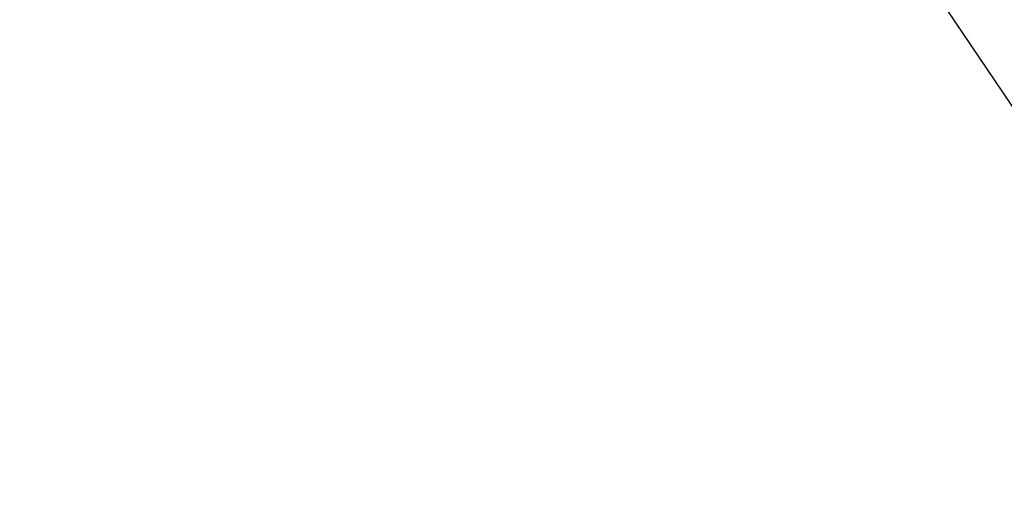
# Model space of a CAD drawing. Extents: x 83844 to 110317, y -13 to 8857.
# Drawn here: x 101741 to 101754, y 6774 to 6781 of the extents above; entities that cross this region are included whole.
import ezdxf

# ---------------------------------------------------------------- set-up
doc = ezdxf.new("R2010")
doc.units = 0
doc.header["$LTSCALE"] = 50
doc.header["$MEASUREMENT"] = 0
doc.linetypes.add('CENTER2', pattern=[1.125, 0.75, -0.125, 0.125, -0.125])
doc.layers.get('0').update_dxf_attribs({"linetype": 'CONTINUOUS'})
doc.layers.add('150-機器', color=8, linetype='CONTINUOUS')
doc.layers.add('160-文字', color=254, linetype='CONTINUOUS')
doc.styles.add('KH001', font='txt')
doc.dimstyles.new('KH1xx030', dxfattribs={"dimscale": 30, "dimtxt": 2, "dimasz": 0.6, "dimexe": 0.3, "dimexo": 1.2, "dimgap": 0.5, "dimtad": 3, "dimdec": 1, "dimdsep": 46, "dimlunit": 6, "dimtxsty": 'KH001', "dimblk": 'DOT', "dimcen": 1, "dimdle": 1, "dimclrd": 256, "dimclre": 256, "dimclrt": 256, "dimadec": 0, "dimazin": 0, "dimtfac": 1, "dimtdec": 1, "dimtix": 1, "dimtmove": 2, "dimatfit": 3, "dimldrblk": 'CLOSEDBLANK', "dimfxl": 1, "dimtolj": 1, "dimtzin": 0, "dimlwd": -1, "dimlwe": -1, "dimarcsym": 0})

# ---------------------------------------------------------------- blocks, each defined once
blk = doc.blocks.new('F402_H')
at = {"layer": '150-機器', "color": 13, "linetype": 'CENTER2'}
blk.add_line((0, 0), (244.018, -170.863), dxfattribs=at)
blk = doc.blocks.new('_ClosedBlank')
at = {"color": 0, "linetype": 'ByBlock', "lineweight": -2}
for p, q in [((-1, 0.16667), (0, 0)), ((-1, 0.16667), (-1, -0.16667)), ((0, 0), (-1, -0.16667))]:
    blk.add_line(p, q, dxfattribs=at)
blk = doc.blocks.new('_Dot')
at = {"color": 0, "linetype": 'ByBlock', "lineweight": -2}
blk.add_line((-0.5, 0), (-1, 0), dxfattribs=at)
at = {"color": 0, "linetype": 'ByBlock', "const_width": 0.5}
blk.add_lwpolyline([(-0.25, 0, 1), (0.25, 0, 1)], format="xyb", close=True, dxfattribs=at)

msp = doc.modelspace()

# ---------------------------------------------------------------- block references
at = {"layer": '150-機器'}
msp.add_blockref('F402_H', (101526.488, 6940.134), dxfattribs=at)

# ---------------------------------------------------------------- leaders
at = {"layer": '160-文字', "annotation_type": 0, "has_hookline": 1, "hookline_direction": 0}
for points, text_width in [([(100717.047, 6954.836), (101374.666, 5401.626), (101392.666, 5401.626)], 1240.203), ([(100987.047, 6948.075), (101552.456, 5658.361), (101570.456, 5658.361)], 1630.051), ([(101406.496, 6947.323), (102345.705, 5901.678), (102363.705, 5901.678)], 963.959)]:
    msp.add_leader(points, dimstyle='KH1xx030', override={"dimgap": 0.5, "dimtad": 1}, dxfattribs=dict(at, text_width=text_width))
at = {"layer": '160-文字'}
msp.add_leader([(101646.496, 6939.942), (102345.705, 5901.678)], dimstyle='KH1xx030', override={"dimgap": 0.5, "dimtad": 1}, dxfattribs=at)

doc.saveas('drawing.dxf')
